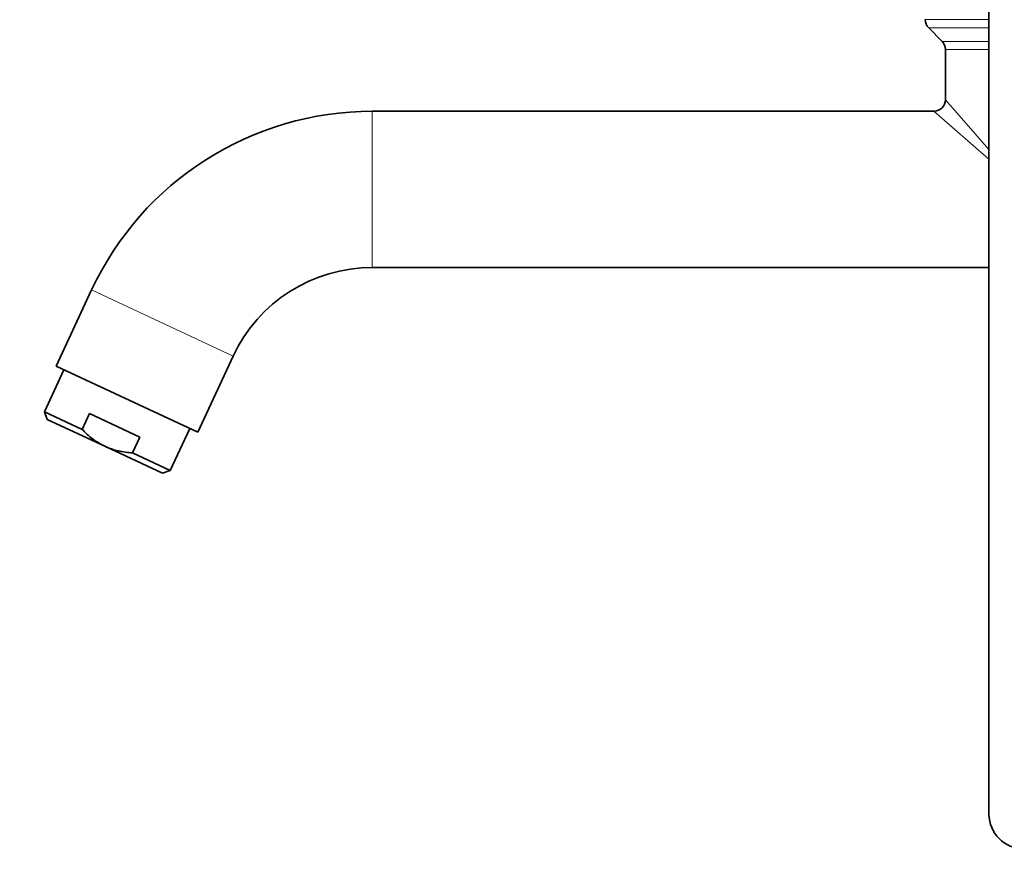
# Model space of a CAD drawing. Units: millimetres. Extents: x 0 to 1516, y 0 to 1705.
# Drawn here: x 161 to 331, y 831 to 979 of the extents above; entities that cross this region are included whole.
import ezdxf
from ezdxf import colors
from ezdxf.entities.mleader import LeaderData, LeaderLine
from ezdxf.math import Vec2, Vec3

# ---------------------------------------------------------------- set-up
doc = ezdxf.new("R2010")
doc.units = ezdxf.units.MM
doc.layers.add('DV2_Défaut', color=7, linetype='Continuous')
doc.layers.add('Défaut', color=7, linetype='Continuous')

# ---------------------------------------------------------------- blocks, each defined once
blk = doc.blocks.new('_DOT')
at = {"color": 0}
blk.add_line((0, 0), (-1, 0), dxfattribs=at)
at = {"color": 0, "const_width": 0.333}
blk.add_lwpolyline([(-0.1665, 0, 1), (0.1665, 0, 1)], format="xyb", close=True, dxfattribs=at)
blk = doc.blocks.new('SE1')
at = {"layer": 'DV2_Défaut', "color": 7, "linetype": 'Continuous', "lineweight": 35}
for p, q in [((328.62, 991.71), (328.62, 841.25)), ((318.21, 977.12), (320.54, 974.79)), ((321.12, 973.38), (321.12, 964.71)), ((319.12, 962.71), (222.1, 962.71)), ((222.1, 935.71), (328.62, 935.71)), ((173.62, 931.82), (167.48, 918.66)), ((191.95, 907.25), (198.09, 920.41)), ((167.48, 918.66), (191.95, 907.25)), ((168.84, 918.03), (165.46, 910.78)), ((165.46, 910.78), (171.99, 907.73)), ((165.46, 910.78), (165.94, 909.45)), ((171.99, 907.73), (173.26, 910.45)), ((173.26, 910.45), (181.95, 906.4)), ((175.91, 904.8), (165.94, 909.45)), ((187.21, 900.63), (190.59, 907.88)), ((175.91, 904.8), (185.88, 900.15)), ((180.68, 903.68), (181.95, 906.4)), ((187.21, 900.63), (180.68, 903.68)), ((185.88, 900.15), (187.21, 900.63))]:
    blk.add_line(p, q, dxfattribs=at)
at = {"layer": 'DV2_Défaut', "color": 7, "linetype": 'Continuous', "lineweight": 18}
for p, q in [((317.62, 978.54), (328.62, 978.54)), ((318.21, 977.12), (328.62, 977.12)), ((320.54, 974.79), (328.62, 974.79)), ((321.12, 973.38), (328.62, 973.38)), ((328.62, 956.1), (321.12, 964.71)), ((222.1, 935.71), (222.1, 962.71)), ((328.62, 954.43), (319.12, 962.71)), ((173.62, 931.82), (198.09, 920.41))]:
    blk.add_line(p, q, dxfattribs=at)
at = {"layer": 'DV2_Défaut', "color": 7, "linetype": 'Continuous', "lineweight": 35}
for centre, radius, start, end in [((319.62, 978.54), 2, 180, 225), ((319.12, 973.38), 2, 0, 45), ((319.12, 964.71), 2, 270.9957, 358.9631), ((222.1, 909.21), 53.5, 90, 155), ((222.1, 909.21), 26.5, 90, 155), ((334.62, 841.25), 6, 180, 0)]:
    blk.add_arc(centre, radius, start, end, dxfattribs=at)
for points, knots in [([(175.91, 904.8), (175.54, 904.97), (175.18, 905.17), (174.47, 905.6), (174.13, 905.83), (173.15, 906.58), (172.55, 907.13), (171.99, 907.73)], [0, 0, 0, 0, 0.25, 0.25, 0.5, 0.5, 1, 1, 1, 1]), ([(175.91, 904.8), (176.67, 904.45), (177.44, 904.19), (178.64, 903.92), (179.04, 903.85), (179.86, 903.74), (180.27, 903.7), (180.68, 903.68)], [0, 0, 0, 0, 0.5, 0.5, 0.75, 0.75, 1, 1, 1, 1])]:
    blk.add_open_spline(points, degree=3, knots=knots, dxfattribs=at)

msp = doc.modelspace()

# ---------------------------------------------------------------- block references
at = {"layer": 'Défaut'}
msp.add_blockref('SE1', (0, 0), dxfattribs=at)

# ---------------------------------------------------------------- leaders
at = {"layer": 'Défaut', "color": 7, "linetype": 'Continuous', "lineweight": 18}
ml = msp.add_multileader_mtext('Standard', dxfattribs=at)
ml.set_content('{\\pxsm0.9;\\fSolid Edge ISO|b1||i0||c0|p34;\\W1.;13/09/2016\\P}', color=256)
ml.set_leader_properties()
ml.set_arrow_properties(name='DOT')
ml.build(insert=Vec2(0, 0))
ml.multileader.update_dxf_attribs({"leader_type": 0, "dogleg_length": 0, "arrow_head_size": 12})
ctx = ml.context
ctx.base_point, ctx.char_height, ctx.arrow_head_size, ctx.landing_gap_size = Vec3(1136.22, 1698.03), 12, 12, 4.2
notes = []
notes.append((ctx, [(0, (0, 0, 0), (0, 0), (1, 0), 1, [])]))
ctx.mtext.insert = Vec3(1138.22, 1704.15)
ml = msp.add_multileader_mtext('Standard', dxfattribs=at)
ml.set_content('{\\pxsm0.9;\\fArial|b1||i0||c0|p34;\\W1.;5200E\\P}', color=256)
ml.set_leader_properties()
ml.set_arrow_properties(name='DOT')
ml.build(insert=Vec2(0, 0))
ml.multileader.update_dxf_attribs({"leader_type": 0, "dogleg_length": 0, "arrow_head_size": 12})
ctx = ml.context
ctx.base_point, ctx.char_height, ctx.arrow_head_size, ctx.landing_gap_size = Vec3(417.1, 1697.86), 12, 12, 4.2
notes.append((ctx, [(0, (0, 0, 0), (0, 0), (1, 0), 1, [])]))
ctx.mtext.insert = Vec3(419.1, 1703.96)
for ctx, leaders in notes:
    for number, flags, end, landing, length, lines in leaders:
        leader = LeaderData()
        leader.index, (leader.has_last_leader_line, leader.has_dogleg_vector, leader.attachment_direction) = number, flags
        leader.last_leader_point, leader.dogleg_vector, leader.dogleg_length = Vec3(end), Vec3(landing), length
        for number, points, colour, breaks in lines:
            line = LeaderLine()
            line.index, line.vertices, line.color, line.breaks = number, Vec3.list(points), colors.encode_raw_color(colour), breaks
            leader.lines.append(line)
        ctx.leaders.append(leader)

doc.saveas('drawing.dxf')
